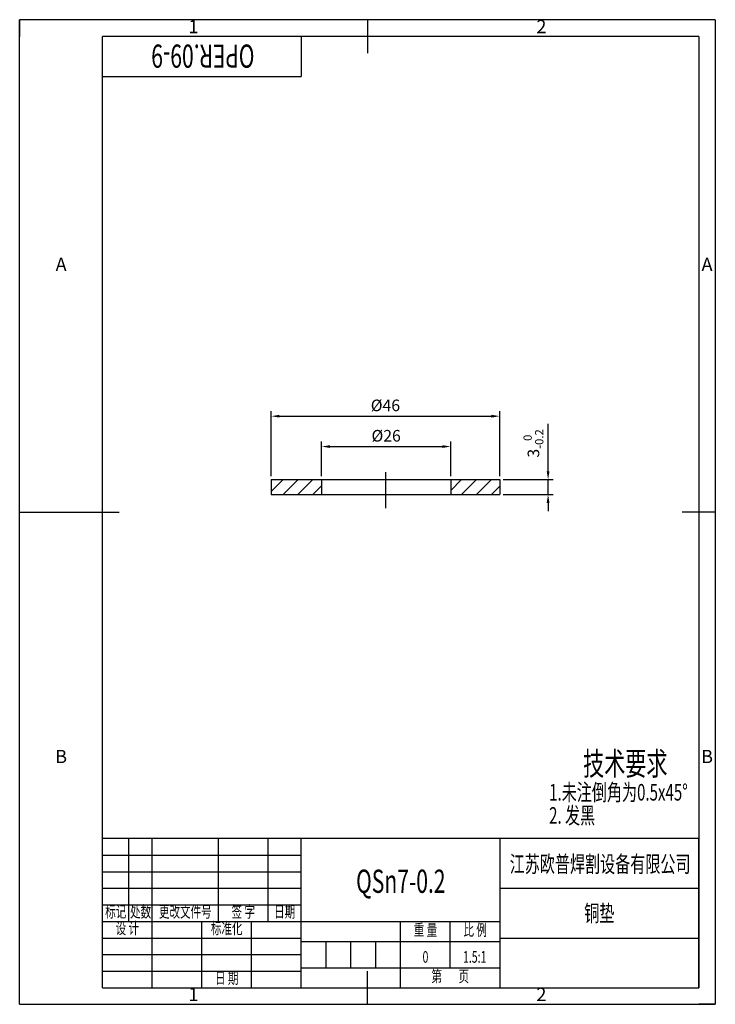
# Model space of a CAD drawing. Units: millimetres. Extents: x -17 to 24013, y -3 to 4937.
import ezdxf
from ezdxf.enums import TextEntityAlignment as Align

# ---------------------------------------------------------------- set-up
doc = ezdxf.new("R2010")
doc.units = ezdxf.units.MM
doc.header["$LTSCALE"] = 6.666667
doc.linetypes.add('CENTRE', pattern=[50.8, 31.75, -6.35, 6.35, -6.35])
for name, color, linetype in [('01', 7, 'Continuous'), ('02-15', 7, 'Continuous'), ('1', 1, 'CENTRE'), ('1轮廓实线层', 7, 'Continuous'), ('2细线层', 4, 'Continuous'), ('5剖面线层', 2, 'Continuous'), ('6文字层', 3, 'Continuous'), ('7标注层', 4, 'Continuous'), ('图框层', 7, 'Continuous')]:
    doc.layers.add(name, color=color, linetype=linetype)
doc.styles.add('PC_TEXTSTYLE', font='romans.shx', dxfattribs={"width": 0.8, "bigfont": 'hzfs.shx'})
doc.styles.get("Standard").update_dxf_attribs({"font": 'simplex.shx', "bigfont": 'gbcbig.shx'})
doc.styles.add('TH_GBDIM', font='romans.shx', dxfattribs={"width": 0.8, "bigfont": 'gbcbig.shx'})
doc.dimstyles.new('TH_GBDIM', dxfattribs={"dimscale": 0.666667, "dimtxt": 3.5, "dimasz": 2.5, "dimexe": 1.5, "dimexo": 1, "dimgap": 1.5, "dimtad": 1, "dimdec": 1, "dimzin": 12, "dimdsep": 46, "dimtxsty": 'TH_GBDIM', "dimcen": 2.5, "dimclrd": 130, "dimclre": 130, "dimclrt": 3, "dimadec": 0, "dimazin": 3, "dimtfac": 0.714286, "dimtdec": 1, "dimtmove": 0, "dimatfit": 3, "dimfxl": 0, "dimtolj": 1, "dimtzin": 0, "dimlwd": -1, "dimlwe": -1, "dimarcsym": 0})

# ---------------------------------------------------------------- blocks, each defined once
blk = doc.blocks.new('PC_TITLE_BLOCK')
at = {"layer": '1轮廓实线层'}
for p, q in [((0, 45), (-180, 45)), ((-180, 0), (-180, 45)), ((-172, 20), (-172, 45)), ((-165, 20), (-165, 45)), ((-145, 20), (-145, 45)), ((-130, 20), (-130, 45)), ((-120, 0), (-120, 45)), ((-60, 30), (0, 30)), ((-180, 20), (-60, 20)), ((-165, 0), (-165, 20)), ((-150, 0), (-150, 20)), ((-135, 0), (-135, 20)), ((-60, 15), (0, 15)), ((-180, 0), (0, 0))]:
    blk.add_line(p, q, dxfattribs=at)
at = {"layer": '1轮廓实线层', "color": 7}
for p, q in [((-60, 0), (-60, 45)), ((-180, 25), (-120, 25))]:
    blk.add_line(p, q, dxfattribs=at)
at = {"layer": '2细线层'}
for p, q in [((-180, 40), (-120, 40)), ((-180, 35), (-120, 35)), ((-180, 30), (-120, 30)), ((-90, 0), (-90, 20)), ((-75, 6), (-75, 20)), ((-180, 15), (-120, 15)), ((-120, 14), (-60, 14)), ((-112.5, 6), (-112.5, 14)), ((-105, 6), (-105, 14)), ((-97.5, 6), (-97.5, 14)), ((-180, 10), (-120, 10)), ((-120, 6), (-60, 6)), ((-180, 5), (-120, 5))]:
    blk.add_line(p, q, dxfattribs=at)
at = {"layer": '图框层'}
blk.add_line((0, 0), (0, 45), dxfattribs=at)
at = {"layer": '6文字层', "style": 'PC_TEXTSTYLE', "width": 0.667}
for s, p in [('标记', (-176, 22.5)), ('处数', (-168.5, 22.5)), (' 更改文件号 ', (-155, 22.5)), (' 签 字 ', (-137.5, 22.5)), (' 日期 ', (-125, 22.5)), (' 设 计 ', (-172.5, 17.51)), (' 标准化 ', (-142.5, 17.51)), (' 重 量 ', (-82.5, 17)), (' 比 例 ', (-67.5, 17)), (' 日 期 ', (-142.5, 2.5)), ('第       页', (-75, 3))]:
    blk.add_text(s, height=3.5, dxfattribs=at).set_placement(p, align=Align.MIDDLE)
at = {"layer": '6文字层', "style": 'PC_TEXTSTYLE', "flags": 8}
for tag, height, width, p, p2 in [('企业名称', 5, 2.215212, (-54.29, 34.82), (-5.27, 34.82)), ('产品名称或材料标记', 7, 0.675771, (-113.46, 28.64), (-66.42, 28.64)), ('图样名称', 5, 2.237588, (-54.79, 19.98), (-5.27, 19.98)), ('标准化', 3.5, 1.137204, (-133.83, 15.37), (-120.75, 15.37)), ('审核', 3.5, 1.738738, (-163.99, 5.37), (-150.63, 5.37)), ('重量', 3.5, 1.550325, (-88.46, 7.54), (-76.55, 7.54)), ('比例', 3.5, 1.526185, (-73.35, 7.54), (-61.93, 7.54)), ('图样代号', 5, 2.240461, (-54.79, 5.63), (-5.52, 5.63)), ('工艺', 3.5, 1.786989, (-164.21, 0.37), (-150.89, 0.37)), ('日期', 3.5, 1.717904, (-133.83, 0.37), (-120.75, 0.37)), ('共几页', 3.5, 0.619588, (-108.07, 0.63), (-101.05, 0.63))]:
    blk.add_attdef(tag, text='', height=height, dxfattribs=dict(at, width=width)).set_placement(p, p2, align=Align.FIT)
at = {"layer": '6文字层', "style": 'PC_TEXTSTYLE', "width": 3.962018, "flags": 8}
blk.add_attdef('设计', text='', height=3.5, rotation=358.4644, dxfattribs=at).set_placement((-164.23, 15.37), (-150.37, 15), align=Align.FIT)
at = {"layer": '6文字层', "color": 3, "style": 'PC_TEXTSTYLE', "width": 0.628057, "flags": 8}
blk.add_attdef('第几页', text='', height=3.5, dxfattribs=at).set_placement((-78.29, 0.75), (-71.16, 0.75), align=Align.FIT)
at = {"layer": '6文字层', "ltscale": 10, "style": 'PC_TEXTSTYLE', "flags": 1}
blk.add_attdef('图纸张数', (-58.68, -0.49), '', height=2.5, dxfattribs=at)
blk = doc.blocks.new('PC_TYDH_BLOCK')
at = {"layer": '2细线层', "linetype": 'Continuous'}
for p in [(60, 0), (0, -12)]:
    blk.add_line(p, (60, -12), dxfattribs=at)
at = {"layer": '6文字层', "style": 'PC_TEXTSTYLE', "width": 1.815486}
blk.add_attdef('图样代号', text='', height=7, rotation=180, dxfattribs=at).set_placement((58.24, -2.4), (2.35, -2.4), align=Align.FIT)
blk = doc.blocks.new('*D42')
at = {"layer": '02-15', "color": 130}
for p, q in [((44.1, 102.88), (44.1, 109.86)), ((70.08, 102.88), (70.08, 109.86)), ((45.77, 108.86), (68.41, 108.86))]:
    blk.add_line(p, q, dxfattribs=at)
for points in [[(45.77, 109.14), (45.77, 108.59), (44.1, 108.86)], [(68.41, 109.14), (68.41, 108.59), (70.08, 108.86)]]:
    blk.add_solid(points, dxfattribs=at)
at = {"layer": 'DEFPOINTS', "color": 0}
for p in [(70.08, 108.86), (44.1, 102.21), (70.08, 102.21)]:
    blk.add_point(p, dxfattribs=at)
at = {"layer": '02-15', "color": 3, "insert": (57.09, 111.03), "char_height": 2.333, "attachment_point": 5, "style": 'TH_GBDIM'}
blk.add_mtext('\\A1;%%c26', dxfattribs=at)
blk = doc.blocks.new('*D44')
at = {"layer": '02-15', "color": 130}
for p, q in [((33.94, 102.88), (33.94, 115.97)), ((35.61, 114.97), (78.27, 114.97)), ((79.94, 102.88), (79.94, 115.97))]:
    blk.add_line(p, q, dxfattribs=at)
for points in [[(35.61, 115.25), (35.61, 114.69), (33.94, 114.97)], [(78.27, 115.25), (78.27, 114.69), (79.94, 114.97)]]:
    blk.add_solid(points, dxfattribs=at)
at = {"layer": 'DEFPOINTS', "color": 0}
for p in [(79.94, 114.97), (33.94, 102.21), (79.94, 102.21)]:
    blk.add_point(p, dxfattribs=at)
at = {"layer": '02-15', "color": 3, "insert": (56.94, 117.14), "char_height": 2.333, "attachment_point": 5, "style": 'TH_GBDIM'}
blk.add_mtext('\\A1;%%c46', dxfattribs=at)
blk = doc.blocks.new('*D45')
at = {"layer": '7标注层', "color": 130}
for p, q in [((89.68, 103.88), (89.68, 113.44)), ((80.61, 102.21), (90.68, 102.21)), ((89.68, 99.21), (89.68, 102.21)), ((80.61, 99.21), (90.68, 99.21)), ((89.68, 97.54), (89.68, 95.88))]:
    blk.add_line(p, q, dxfattribs=at)
for points in [[(89.4, 103.88), (89.96, 103.88), (89.68, 102.21)], [(89.4, 97.54), (89.96, 97.54), (89.68, 99.21)]]:
    blk.add_solid(points, dxfattribs=at)
at = {"layer": 'DEFPOINTS', "color": 0}
for p in [(79.94, 102.21), (79.94, 99.21), (89.68, 99.21)]:
    blk.add_point(p, dxfattribs=at)
at = {"layer": '7标注层', "color": 3, "insert": (86.73, 109.49), "char_height": 2.3333, "attachment_point": 5, "rotation": 90, "style": 'TH_GBDIM'}
blk.add_mtext('\\A1;3{}{\\H0.7143x;\\S 0^ -0.2;}', dxfattribs=at)

msp = doc.modelspace()

# ---------------------------------------------------------------- hatches: boundary and pattern name
at = {"layer": '5剖面线层'}
h = msp.add_hatch(dxfattribs=at)
h.set_pattern_fill('ANSI31', color=256, scale=0.66667, style=0)
h.paths.add_polyline_path([(33.94, 102.21), (33.94, 99.21), (44.1, 99.21), (44.1, 102.21)])
h.paths.add_polyline_path([(70.08, 102.21), (70.08, 99.21), (79.94, 99.21), (79.94, 102.21)])

# ---------------------------------------------------------------- linework, layer by layer
at = {"layer": '01'}
for p, q in [((33.94, 102.21), (79.94, 102.21)), ((33.94, 102.21), (33.94, 99.21)), ((44.1, 102.21), (44.1, 99.21)), ((70.08, 102.21), (70.08, 99.21)), ((79.94, 102.21), (79.94, 99.21)), ((33.94, 99.21), (79.94, 99.21))]:
    msp.add_line(p, q, dxfattribs=at)
at = {"layer": '1'}
msp.add_line((56.94, 103.71), (56.94, 96.47), dxfattribs=at)
at = {"layer": '1轮廓实线层'}
for p, q in [((53.33, 194.67), (53.33, 188)), ((0, 0), (0, 191.33)), ((120, 191.33), (0, 191.33)), ((120, 191.33), (120, 0)), ((-16.67, 95.67), (3.33, 95.67)), ((123.33, 95.67), (116.67, 95.67)), ((53.33, -3.33), (53.33, 3.33)), ((0, 0), (120, 0))]:
    msp.add_line(p, q, dxfattribs=at)
at = {"layer": '2细线层'}
for p, q in [((-16.67, -3.33), (-16.67, 194.67)), ((123.33, 194.67), (-16.67, 194.67)), ((-16.67, 194.67), (-16.67, 191.33)), ((53.33, 194.67), (53.33, 191.33)), ((123.33, 194.67), (123.33, -3.33)), ((-16.67, 95.67), (0, 95.67)), ((123.33, 95.67), (120, 95.67)), ((-16.67, -3.33), (-16.67, 0)), ((53.33, -3.33), (53.33, 0)), ((-16.67, -3.33), (123.33, -3.33)), ((-16.67, -3.33), (0, -3.33)), ((123.33, -3.33), (120, -3.33))]:
    msp.add_line(p, q, dxfattribs=at)

# ---------------------------------------------------------------- block references
at = {"layer": '图框层'}
ref = msp.add_blockref('PC_TYDH_BLOCK', (0, 191.33), dxfattribs=dict(at, xscale=0.6666666666666666, yscale=0.6666666666666666, zscale=0.6666666666666666))
ref.add_attrib('图样代号', 'OPER.09-9', dxfattribs={"layer": '6文字层', "height": 4.667, "rotation": 180, "style": 'PC_TEXTSTYLE', "width": 0.667}).set_placement((20.2, 189.73), align=Align.CENTER)
ref = msp.add_blockref('PC_TITLE_BLOCK', (120, 0), dxfattribs=dict(at, xscale=0.6666666666666666, yscale=0.6666666666666666, zscale=0.6666666666666666))
ref.add_attrib('产品名称或材料标记', 'QSn7-0.2', dxfattribs={"layer": '6文字层', "height": 4.667, "style": 'PC_TEXTSTYLE', "width": 0.667}).set_placement((60.04, 19.09), align=Align.CENTER)
ref.add_attrib('重量', '0', dxfattribs={"layer": '6文字层', "height": 2.33, "style": 'PC_TEXTSTYLE', "width": 0.667}).set_placement((65, 5.03), align=Align.CENTER)
ref.add_attrib('图样名称', '铜垫', dxfattribs={"layer": '6文字层', "height": 3.333, "style": 'PC_TEXTSTYLE', "width": 0.667}).set_placement((99.98, 13.32), align=Align.CENTER)
ref.add_attrib('比例', '1.5:1', dxfattribs={"layer": '6文字层', "height": 2.333, "style": 'PC_TEXTSTYLE', "width": 0.667}).set_placement((74.91, 5.03), align=Align.CENTER)
ref.add_attrib('企业名称', '江苏欧普焊割设备有限公司', dxfattribs={"layer": '6文字层', "height": 3.3333, "style": 'PC_TEXTSTYLE', "width": 0.667}).set_placement((100.15, 23.21), align=Align.CENTER)

# ---------------------------------------------------------------- texts
at = {"layer": '6文字层'}
for s, p in [('1', (18.33, 193)), ('2', (88.33, 193)), ('A', (-8.33, 145.17)), ('A', (121.67, 145.17)), ('B', (-8.33, 46.17)), ('B', (121.67, 46.17)), ('1', (18.33, -1.67)), ('2', (88.33, -1.67))]:
    msp.add_text(s, height=2.67, dxfattribs=at).set_placement(p, align=Align.MIDDLE)
at = {"layer": '6文字层', "style": 'PC_TEXTSTYLE', "width": 0.667}
msp.add_text('技术要求', height=4.667, dxfattribs=at).set_placement((105.22, 41.28), align=Align.BOTTOM_CENTER)
for s, height, p in [('1.未注倒角为0.5x45%%D', 3.3333, (89.89, 36.61)), ('2. 发黑', 3.333, (89.89, 31.95))]:
    msp.add_text(s, height=height, dxfattribs=at).set_placement(p, align=Align.BOTTOM_LEFT)

# ---------------------------------------------------------------- dimensions: what is measured, and where the dimension line sits
at = {"layer": '02-15'}
for base, p1, p2, picture, middle in [((79.94, 114.97), (33.94, 102.21), (79.94, 102.21), '*D44', (56.94, 117.14)), ((70.08, 108.86), (44.1, 102.21), (70.08, 102.21), '*D42', (57.09, 111.03))]:
    dim = msp.add_linear_dim(base=base, p1=p1, p2=p2, dimstyle='TH_GBDIM', override={"dimpost": '%%c<>'}, dxfattribs=at)
    dim.commit()
    dim.dimension.update_dxf_attribs({"geometry": picture, "text_midpoint": middle})
at = {"layer": '7标注层'}
dim = msp.add_linear_dim(base=(89.68, 99.21), p1=(79.94, 102.21), p2=(79.94, 99.21), angle=90, text='3{}{\\H0.7143x;\\S 0^ -0.2;}', dimstyle='TH_GBDIM', override={"dimgap": 1.5, "dimtad": 1, "dimjust": 0, "dimse1": 0, "dimse2": 0, "dimsd1": 0, "dimsd2": 0, "dimclrt": 3, "dimtvp": 0}, dxfattribs=at)
dim.commit()
dim.dimension.update_dxf_attribs({"geometry": '*D45', "text_midpoint": (89.68, 109.49), "dimtype": 160})

doc.saveas('drawing.dxf')
